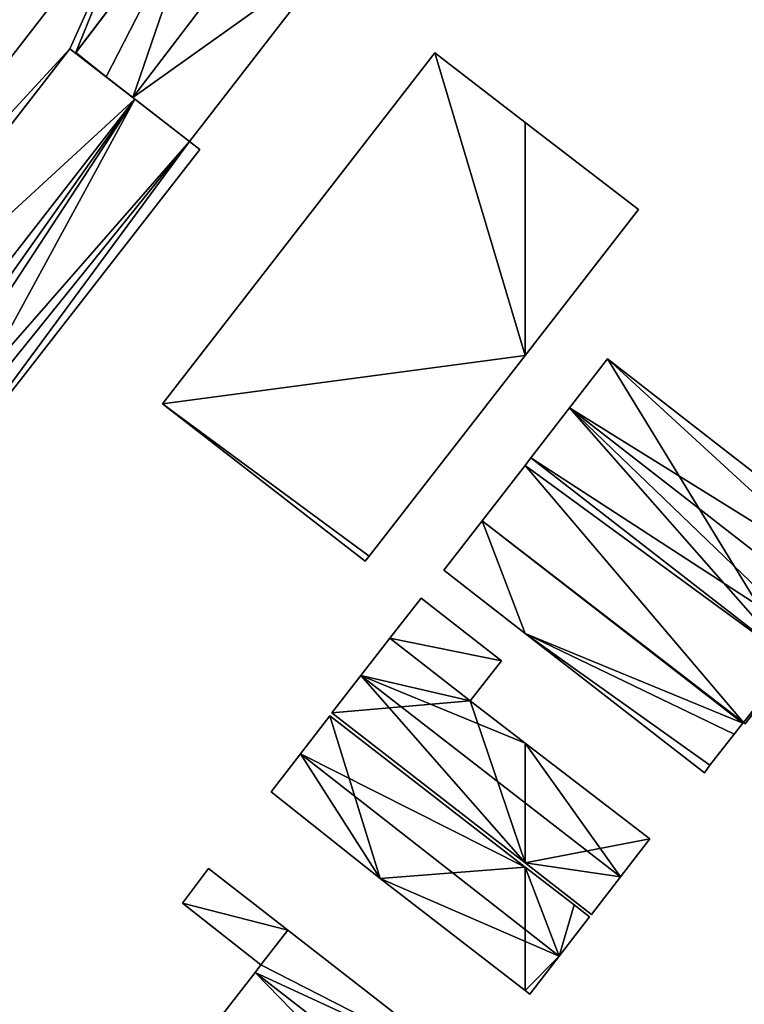
# Model space of a CAD drawing. Units: metres. Extents: x 74894 to 75599, y 348431 to 349005.
# Drawn here: x 75436 to 75528, y 348627 to 348752 of the extents above; entities that cross this region are included whole.
import ezdxf

# ---------------------------------------------------------------- set-up
doc = ezdxf.new("R2010")
doc.units = ezdxf.units.M
for name, color, linetype in [('FacadeFaces', 253, 'Continuous'), ('FloorBoundary', 4, 'Continuous'), ('FloorFaces', 253, 'Continuous'), ('OuterEaves', 4, 'Continuous'), ('RoofFaces', 24, 'Continuous'), ('RoofLines', 2, 'Continuous')]:
    doc.layers.add(name, color=color, linetype=linetype)

msp = doc.modelspace()

# ---------------------------------------------------------------- linework, layer by layer
at = {"layer": 'FacadeFaces'}
for points in [[(75442.702, 348748.111, 257.269), (75442.702, 348748.111, 252.258), (75459.578, 348770.328, 257.227), (75442.702, 348748.111, 257.269)], [(75442.702, 348748.111, 252.258), (75459.578, 348770.328, 252.258), (75459.578, 348770.328, 257.227), (75442.702, 348748.111, 252.258)], [(75459.578, 348770.328, 258.002), (75442.761, 348748.188, 252.51), (75442.761, 348748.188, 258.005), (75459.578, 348770.328, 258.002)], [(75459.578, 348770.328, 252.51), (75442.761, 348748.188, 252.51), (75459.578, 348770.328, 258.002), (75459.578, 348770.328, 252.51)], [(75451.37, 348769.435, 255.938), (75451.37, 348769.435, 252.258), (75400.196, 348703.339, 255.897), (75451.37, 348769.435, 255.938)], [(75451.37, 348769.435, 252.258), (75400.196, 348703.339, 252.258), (75400.196, 348703.339, 255.897), (75451.37, 348769.435, 252.258)], [(75457.253, 348736.838, 258.014), (75457.253, 348736.838, 252.51), (75475.788, 348760.844, 257.991), (75457.253, 348736.838, 258.014)], [(75457.253, 348736.838, 252.51), (75475.788, 348760.844, 252.51), (75475.788, 348760.844, 257.991), (75457.253, 348736.838, 252.51)], [(75442.001, 348748.654, 266.754), (75404.081, 348699.769, 252.13), (75404.081, 348699.769, 266.766), (75442.001, 348748.654, 266.754)], [(75442.001, 348748.654, 252.13), (75404.081, 348699.769, 252.13), (75442.001, 348748.654, 266.754), (75442.001, 348748.654, 252.13)], [(75404.152, 348699.861, 257.035), (75442.001, 348748.654, 252.258), (75442.001, 348748.654, 257.077), (75404.152, 348699.861, 257.035)], [(75404.152, 348699.861, 252.258), (75442.001, 348748.654, 252.258), (75404.152, 348699.861, 257.035), (75404.152, 348699.861, 252.258)], [(75450.291, 348742.232, 267.75), (75450.291, 348742.232, 252.13), (75442.001, 348748.654, 266.754), (75450.291, 348742.232, 267.75)], [(75450.291, 348742.232, 252.13), (75442.001, 348748.654, 252.13), (75442.001, 348748.654, 266.754), (75450.291, 348742.232, 252.13)], [(75442.001, 348748.654, 257.077), (75442.702, 348748.111, 252.258), (75442.702, 348748.111, 257.269), (75442.001, 348748.654, 257.077)], [(75442.001, 348748.654, 252.258), (75442.702, 348748.111, 252.258), (75442.001, 348748.654, 257.077), (75442.001, 348748.654, 252.258)], [(75442.761, 348748.188, 258.005), (75442.702, 348748.111, 252.51), (75442.702, 348748.111, 258.005), (75442.761, 348748.188, 258.005)], [(75442.761, 348748.188, 252.51), (75442.702, 348748.111, 252.51), (75442.761, 348748.188, 258.005), (75442.761, 348748.188, 252.51)], [(75442.702, 348748.111, 258.005), (75446.626, 348745.071, 252.51), (75446.626, 348745.071, 258.555), (75442.702, 348748.111, 258.005)], [(75442.702, 348748.111, 252.51), (75446.626, 348745.071, 252.51), (75442.702, 348748.111, 258.005), (75442.702, 348748.111, 252.51)], [(75488.481, 348748.143, 264.792), (75453.813, 348703.439, 252.398), (75453.813, 348703.439, 264.792), (75488.481, 348748.143, 264.792)], [(75488.481, 348748.143, 252.398), (75453.813, 348703.439, 252.398), (75488.481, 348748.143, 264.792), (75488.481, 348748.143, 252.398)], [(75500, 348739.292, 264.792), (75488.481, 348748.143, 252.398), (75488.481, 348748.143, 264.792), (75500, 348739.292, 264.792)], [(75500, 348739.292, 252.398), (75488.481, 348748.143, 252.398), (75500, 348739.292, 264.792), (75500, 348739.292, 252.398)], [(75446.626, 348745.071, 258.555), (75450.011, 348742.449, 252.51), (75450.011, 348742.449, 259.03), (75446.626, 348745.071, 258.555)], [(75446.626, 348745.071, 252.51), (75450.011, 348742.449, 252.51), (75446.626, 348745.071, 258.555), (75446.626, 348745.071, 252.51)], [(75450.011, 348742.449, 259.03), (75450.011, 348742.449, 252.51), (75457.253, 348736.838, 258.014), (75450.011, 348742.449, 259.03)], [(75450.011, 348742.449, 252.51), (75457.253, 348736.838, 252.51), (75457.253, 348736.838, 258.014), (75450.011, 348742.449, 252.51)], [(75457.253, 348736.838, 266.914), (75450.291, 348742.232, 252.13), (75450.291, 348742.232, 267.75), (75457.253, 348736.838, 266.914)], [(75457.253, 348736.838, 252.13), (75450.291, 348742.232, 252.13), (75457.253, 348736.838, 266.914), (75457.253, 348736.838, 252.13)], [(75514.468, 348728.174, 264.792), (75500, 348739.292, 252.398), (75500, 348739.292, 264.792), (75514.468, 348728.174, 264.792)], [(75514.468, 348728.174, 252.398), (75500, 348739.292, 252.398), (75514.468, 348728.174, 264.792), (75514.468, 348728.174, 252.398)], [(75458.542, 348735.846, 266.76), (75457.253, 348736.838, 252.13), (75457.253, 348736.838, 266.914), (75458.542, 348735.846, 266.76)], [(75458.542, 348735.846, 252.13), (75457.253, 348736.838, 252.13), (75458.542, 348735.846, 266.76), (75458.542, 348735.846, 252.13)], [(75419.443, 348685.648, 266.76), (75458.542, 348735.846, 252.13), (75458.542, 348735.846, 266.76), (75419.443, 348685.648, 266.76)], [(75419.443, 348685.648, 252.13), (75458.542, 348735.846, 252.13), (75419.443, 348685.648, 266.76), (75419.443, 348685.648, 252.13)], [(75500, 348709.567, 264.792), (75514.468, 348728.174, 252.398), (75514.468, 348728.174, 264.792), (75500, 348709.567, 264.792)], [(75500, 348709.567, 252.398), (75514.468, 348728.174, 252.398), (75500, 348709.567, 264.792), (75500, 348709.567, 252.398)], [(75480.143, 348684.03, 264.792), (75500, 348709.567, 252.398), (75500, 348709.567, 264.792), (75480.143, 348684.03, 264.792)], [(75480.143, 348684.03, 252.398), (75500, 348709.567, 252.398), (75480.143, 348684.03, 264.792), (75480.143, 348684.03, 252.398)], [(75510.495, 348709.154, 258.383), (75505.654, 348702.895, 252.501), (75505.654, 348702.895, 260.085), (75510.495, 348709.154, 258.383)], [(75510.495, 348709.154, 252.501), (75505.654, 348702.895, 252.501), (75510.495, 348709.154, 258.383), (75510.495, 348709.154, 252.501)], [(75543.911, 348683.179, 258.383), (75510.495, 348709.154, 252.501), (75510.495, 348709.154, 258.383), (75543.911, 348683.179, 258.383)], [(75543.911, 348683.179, 252.501), (75510.495, 348709.154, 252.501), (75543.911, 348683.179, 258.383), (75543.911, 348683.179, 252.501)], [(75453.813, 348703.439, 264.792), (75453.813, 348703.439, 252.398), (75479.624, 348683.363, 264.792), (75453.813, 348703.439, 264.792)], [(75479.624, 348683.363, 264.792), (75453.813, 348703.439, 252.398), (75479.624, 348683.363, 252.398), (75479.624, 348683.363, 264.792)], [(75505.654, 348702.895, 260.085), (75505.654, 348702.895, 252.501), (75500.752, 348696.556, 258.362), (75505.654, 348702.895, 260.085)], [(75505.654, 348702.895, 252.501), (75500.752, 348696.556, 252.501), (75500.752, 348696.556, 258.362), (75505.654, 348702.895, 252.501)], [(75500.752, 348696.556, 260.782), (75500, 348695.584, 252.501), (75500, 348695.584, 260.949), (75500.752, 348696.556, 260.782)], [(75500.752, 348696.556, 252.501), (75500, 348695.584, 252.501), (75500.752, 348696.556, 260.782), (75500.752, 348696.556, 252.501)], [(75500.752, 348696.556, 258.362), (75534.167, 348670.581, 252.501), (75534.167, 348670.581, 258.362), (75500.752, 348696.556, 258.362)], [(75500.752, 348696.556, 252.501), (75534.167, 348670.581, 252.501), (75500.752, 348696.556, 258.362), (75500.752, 348696.556, 252.501)], [(75534.167, 348670.581, 260.782), (75500.752, 348696.556, 252.501), (75500.752, 348696.556, 260.782), (75534.167, 348670.581, 260.782)], [(75534.167, 348670.581, 252.501), (75500.752, 348696.556, 252.501), (75534.167, 348670.581, 260.782), (75534.167, 348670.581, 252.501)], [(75500, 348695.584, 260.949), (75494.54, 348688.524, 252.501), (75494.54, 348688.524, 262.163), (75500, 348695.584, 260.949)], [(75500, 348695.584, 252.501), (75494.54, 348688.524, 252.501), (75500, 348695.584, 260.949), (75500, 348695.584, 252.501)], [(75494.54, 348688.524, 261.908), (75494.54, 348688.524, 252.501), (75489.657, 348682.211, 260.898), (75494.54, 348688.524, 261.908)], [(75489.657, 348682.211, 260.898), (75494.54, 348688.524, 252.501), (75489.657, 348682.211, 252.501), (75489.657, 348682.211, 260.898)], [(75494.54, 348688.524, 262.163), (75494.54, 348688.524, 252.501), (75527.751, 348662.719, 262.162), (75494.54, 348688.524, 262.163)], [(75527.751, 348662.719, 262.162), (75494.54, 348688.524, 252.501), (75527.751, 348662.719, 252.501), (75527.751, 348662.719, 262.162)], [(75527.751, 348662.719, 261.908), (75494.54, 348688.524, 252.501), (75494.54, 348688.524, 261.908), (75527.751, 348662.719, 261.908)], [(75527.751, 348662.719, 252.501), (75494.54, 348688.524, 252.501), (75527.751, 348662.719, 261.908), (75527.751, 348662.719, 252.501)], [(75479.624, 348683.363, 264.792), (75480.143, 348684.03, 252.398), (75480.143, 348684.03, 264.792), (75479.624, 348683.363, 264.792)], [(75479.624, 348683.363, 252.398), (75480.143, 348684.03, 252.398), (75479.624, 348683.363, 264.792), (75479.624, 348683.363, 252.398)], [(75489.657, 348682.211, 260.898), (75489.657, 348682.211, 252.501), (75500, 348674.174, 260.898), (75489.657, 348682.211, 260.898)], [(75489.657, 348682.211, 252.501), (75500, 348674.174, 252.501), (75500, 348674.174, 260.898), (75489.657, 348682.211, 252.501)], [(75486.76, 348678.668, 258.218), (75486.76, 348678.668, 252.447), (75482.771, 348673.571, 257.282), (75486.76, 348678.668, 258.218)], [(75486.76, 348678.668, 252.447), (75482.771, 348673.571, 252.447), (75482.771, 348673.571, 257.282), (75486.76, 348678.668, 252.447)], [(75496.981, 348670.667, 258.218), (75486.76, 348678.668, 252.447), (75486.76, 348678.668, 258.218), (75496.981, 348670.667, 258.218)], [(75496.981, 348670.667, 252.447), (75486.76, 348678.668, 252.447), (75496.981, 348670.667, 258.218), (75496.981, 348670.667, 252.447)], [(75482.771, 348673.571, 255.805), (75479.084, 348668.819, 252.395), (75479.084, 348668.819, 258.248), (75482.771, 348673.571, 255.805)], [(75482.771, 348673.571, 252.395), (75479.084, 348668.819, 252.395), (75482.771, 348673.571, 255.805), (75482.771, 348673.571, 252.395)], [(75492.992, 348665.571, 255.827), (75492.992, 348665.571, 252.395), (75482.771, 348673.571, 255.805), (75492.992, 348665.571, 255.827)], [(75482.771, 348673.571, 255.805), (75492.992, 348665.571, 252.395), (75482.771, 348673.571, 252.395), (75482.771, 348673.571, 255.805)], [(75482.771, 348673.571, 257.282), (75492.992, 348665.571, 252.447), (75492.992, 348665.571, 257.282), (75482.771, 348673.571, 257.282)], [(75482.771, 348673.571, 252.447), (75492.992, 348665.571, 252.447), (75482.771, 348673.571, 257.282), (75482.771, 348673.571, 252.447)], [(75500, 348674.174, 260.898), (75522.843, 348656.425, 252.501), (75522.843, 348656.425, 260.898), (75500, 348674.174, 260.898)], [(75500, 348674.174, 252.501), (75522.843, 348656.425, 252.501), (75500, 348674.174, 260.898), (75500, 348674.174, 252.501)], [(75492.992, 348665.571, 257.282), (75496.981, 348670.667, 252.447), (75496.981, 348670.667, 258.218), (75492.992, 348665.571, 257.282)], [(75492.992, 348665.571, 257.282), (75492.992, 348665.571, 252.447), (75496.981, 348670.667, 252.447), (75492.992, 348665.571, 257.282)], [(75479.084, 348668.819, 258.248), (75479.084, 348668.819, 252.395), (75475.374, 348664.037, 255.789), (75479.084, 348668.819, 258.248)], [(75479.084, 348668.819, 252.395), (75475.374, 348664.037, 252.395), (75475.374, 348664.037, 255.789), (75479.084, 348668.819, 252.395)], [(75500, 348660.186, 255.81), (75492.992, 348665.571, 252.395), (75492.992, 348665.571, 255.827), (75500, 348660.186, 255.81)], [(75500, 348660.186, 252.395), (75492.992, 348665.571, 252.395), (75500, 348660.186, 255.81), (75500, 348660.186, 252.395)], [(75475.133, 348663.653, 255.421), (75471.371, 348658.807, 252.366), (75471.371, 348658.807, 258.517), (75475.133, 348663.653, 255.421)], [(75475.133, 348663.653, 252.366), (75471.371, 348658.807, 252.366), (75475.133, 348663.653, 255.421), (75475.133, 348663.653, 252.366)], [(75500, 348644.405, 255.339), (75475.133, 348663.653, 252.366), (75475.133, 348663.653, 255.421), (75500, 348644.405, 255.339)], [(75500, 348644.405, 252.366), (75475.133, 348663.653, 252.366), (75500, 348644.405, 255.339), (75500, 348644.405, 252.366)], [(75475.374, 348664.037, 255.789), (75500, 348644.93, 252.395), (75500, 348644.93, 255.789), (75475.374, 348664.037, 255.789)], [(75475.374, 348664.037, 252.395), (75500, 348644.93, 252.395), (75475.374, 348664.037, 255.789), (75475.374, 348664.037, 252.395)], [(75526.637, 348661.313, 261.681), (75527.751, 348662.719, 252.501), (75527.751, 348662.719, 261.908), (75526.637, 348661.313, 261.681)], [(75526.637, 348661.313, 252.501), (75527.751, 348662.719, 252.501), (75526.637, 348661.313, 261.681), (75526.637, 348661.313, 252.501)], [(75527.751, 348662.719, 262.162), (75527.751, 348662.719, 252.501), (75527.825, 348662.812, 262.146), (75527.751, 348662.719, 262.162)], [(75527.751, 348662.719, 252.501), (75527.825, 348662.812, 252.501), (75527.825, 348662.812, 262.146), (75527.751, 348662.719, 252.501)], [(75527.825, 348662.812, 262.146), (75528.033, 348662.65, 252.501), (75528.033, 348662.65, 262.146), (75527.825, 348662.812, 262.146)], [(75527.825, 348662.812, 252.501), (75528.033, 348662.65, 252.501), (75527.825, 348662.812, 262.146), (75527.825, 348662.812, 252.501)], [(75523.54, 348657.401, 261.049), (75526.637, 348661.313, 252.501), (75526.637, 348661.313, 261.681), (75523.54, 348657.401, 261.049)], [(75523.54, 348657.401, 252.501), (75526.637, 348661.313, 252.501), (75523.54, 348657.401, 261.049), (75523.54, 348657.401, 252.501)], [(75515.882, 348647.983, 255.772), (75500, 348660.186, 252.395), (75500, 348660.186, 255.81), (75515.882, 348647.983, 255.772)], [(75515.882, 348647.983, 252.395), (75500, 348660.186, 252.395), (75515.882, 348647.983, 255.772), (75515.882, 348647.983, 252.395)], [(75471.371, 348658.807, 258.517), (75471.371, 348658.807, 252.366), (75467.633, 348653.992, 255.441), (75471.371, 348658.807, 258.517)], [(75467.633, 348653.992, 255.441), (75471.371, 348658.807, 252.366), (75467.633, 348653.992, 252.366), (75467.633, 348653.992, 255.441)], [(75522.843, 348656.425, 260.898), (75523.54, 348657.401, 252.501), (75523.54, 348657.401, 261.049), (75522.843, 348656.425, 260.898)], [(75522.843, 348656.425, 252.501), (75523.54, 348657.401, 252.501), (75522.843, 348656.425, 260.898), (75522.843, 348656.425, 252.501)], [(75467.633, 348653.992, 255.441), (75467.633, 348653.992, 252.366), (75481.527, 348642.941, 255.369), (75467.633, 348653.992, 255.441)], [(75467.633, 348653.992, 252.366), (75481.527, 348642.941, 252.366), (75481.527, 348642.941, 255.369), (75467.633, 348653.992, 252.366)], [(75512.162, 348643.155, 258.248), (75512.162, 348643.155, 252.395), (75515.882, 348647.983, 255.772), (75512.162, 348643.155, 258.248)], [(75512.162, 348643.155, 252.395), (75515.882, 348647.983, 252.395), (75515.882, 348647.983, 255.772), (75512.162, 348643.155, 252.395)], [(75500, 348644.93, 255.789), (75500, 348644.93, 252.395), (75508.467, 348638.361, 255.789), (75500, 348644.93, 255.789)], [(75500, 348644.93, 252.395), (75508.467, 348638.361, 252.395), (75508.467, 348638.361, 255.789), (75500, 348644.93, 252.395)], [(75459.68, 348644.207, 257.998), (75456.338, 348639.793, 252.389), (75456.338, 348639.793, 257.998), (75459.68, 348644.207, 257.998)], [(75459.68, 348644.207, 252.389), (75456.338, 348639.793, 252.389), (75459.68, 348644.207, 257.998), (75459.68, 348644.207, 252.389)], [(75469.784, 348636.346, 257.998), (75469.784, 348636.346, 252.389), (75459.68, 348644.207, 257.998), (75469.784, 348636.346, 257.998)], [(75459.68, 348644.207, 257.998), (75469.784, 348636.346, 252.389), (75459.68, 348644.207, 252.389), (75459.68, 348644.207, 257.998)], [(75506.253, 348639.565, 255.318), (75500, 348644.405, 252.366), (75500, 348644.405, 255.339), (75506.253, 348639.565, 255.318)], [(75506.253, 348639.565, 252.366), (75500, 348644.405, 252.366), (75506.253, 348639.565, 255.318), (75506.253, 348639.565, 252.366)], [(75481.527, 348642.941, 255.369), (75500, 348628.665, 252.366), (75500, 348628.665, 255.439), (75481.527, 348642.941, 255.369)], [(75481.527, 348642.941, 252.366), (75500, 348628.665, 252.366), (75481.527, 348642.941, 255.369), (75481.527, 348642.941, 252.366)], [(75508.467, 348638.361, 255.789), (75512.162, 348643.155, 252.395), (75512.162, 348643.155, 258.248), (75508.467, 348638.361, 255.789)], [(75508.467, 348638.361, 252.395), (75512.162, 348643.155, 252.395), (75508.467, 348638.361, 255.789), (75508.467, 348638.361, 252.395)], [(75456.338, 348639.793, 257.998), (75466.35, 348631.949, 252.389), (75466.35, 348631.949, 257.998), (75456.338, 348639.793, 257.998)], [(75456.338, 348639.793, 252.389), (75466.35, 348631.949, 252.389), (75456.338, 348639.793, 257.998), (75456.338, 348639.793, 252.389)], [(75508.204, 348638.055, 255.312), (75506.253, 348639.565, 252.366), (75506.253, 348639.565, 255.318), (75508.204, 348638.055, 255.312)], [(75508.204, 348638.055, 252.366), (75506.253, 348639.565, 252.366), (75508.204, 348638.055, 255.312), (75508.204, 348638.055, 252.366)], [(75504.32, 348633.03, 258.517), (75504.32, 348633.03, 252.366), (75508.196, 348638.045, 255.318), (75504.32, 348633.03, 258.517)], [(75504.32, 348633.03, 252.366), (75508.196, 348638.045, 252.366), (75508.196, 348638.045, 255.318), (75504.32, 348633.03, 252.366)], [(75508.196, 348638.045, 255.318), (75508.196, 348638.045, 252.366), (75508.204, 348638.055, 255.312), (75508.196, 348638.045, 255.318)], [(75508.196, 348638.045, 252.366), (75508.204, 348638.055, 252.366), (75508.204, 348638.055, 255.312), (75508.196, 348638.045, 252.366)], [(75469.784, 348636.346, 257.839), (75466.35, 348631.949, 252.24), (75466.35, 348631.949, 258.324), (75469.784, 348636.346, 257.839)], [(75469.784, 348636.346, 252.24), (75466.35, 348631.949, 252.24), (75469.784, 348636.346, 257.839), (75469.784, 348636.346, 252.24)], [(75466.35, 348631.949, 257.998), (75469.784, 348636.346, 252.389), (75469.784, 348636.346, 257.998), (75466.35, 348631.949, 257.998)], [(75466.35, 348631.949, 252.389), (75469.784, 348636.346, 252.389), (75466.35, 348631.949, 257.998), (75466.35, 348631.949, 252.389)], [(75492.913, 348618.352, 257.839), (75492.913, 348618.352, 252.24), (75469.784, 348636.346, 257.839), (75492.913, 348618.352, 257.839)], [(75469.784, 348636.346, 257.839), (75492.913, 348618.352, 252.24), (75469.784, 348636.346, 252.24), (75469.784, 348636.346, 257.839)], [(75500.592, 348628.207, 255.441), (75504.32, 348633.03, 252.366), (75504.32, 348633.03, 258.517), (75500.592, 348628.207, 255.441)], [(75500.592, 348628.207, 252.366), (75504.32, 348633.03, 252.366), (75500.592, 348628.207, 255.441), (75500.592, 348628.207, 252.366)], [(75465.601, 348630.985, 258.43), (75465.601, 348630.985, 252.24), (75461.429, 348625.615, 257.839), (75465.601, 348630.985, 258.43)], [(75465.601, 348630.985, 252.24), (75461.429, 348625.615, 252.24), (75461.429, 348625.615, 257.839), (75465.601, 348630.985, 252.24)], [(75466.35, 348631.949, 258.324), (75465.601, 348630.985, 252.24), (75465.601, 348630.985, 258.43), (75466.35, 348631.949, 258.324)], [(75466.35, 348631.949, 252.24), (75465.601, 348630.985, 252.24), (75466.35, 348631.949, 258.324), (75466.35, 348631.949, 252.24)], [(75500, 348628.665, 255.439), (75500.592, 348628.207, 252.366), (75500.592, 348628.207, 255.441), (75500, 348628.665, 255.439)], [(75500, 348628.665, 252.366), (75500.592, 348628.207, 252.366), (75500, 348628.665, 255.439), (75500, 348628.665, 252.366)]]:
    msp.add_3dface(points, dxfattribs=at)
at = {"layer": 'FloorBoundary'}
for points in [[(75454.85, 348773.93, 252.258), (75451.37, 348769.435, 252.258), (75400.196, 348703.339, 252.258), (75403.15, 348700.625, 252.258), (75404.081, 348699.769, 252.258), (75404.152, 348699.861, 252.258), (75442.001, 348748.654, 252.258), (75442.702, 348748.111, 252.258), (75459.578, 348770.328, 252.258), (75457.427, 348771.991, 252.258), (75455.642, 348773.34, 252.258), (75454.85, 348773.93, 252.258)], [(75468.491, 348766.728, 252.51), (75461.291, 348772.534, 252.51), (75461.113, 348772.309, 252.51), (75459.578, 348770.328, 252.51), (75442.761, 348748.188, 252.51), (75442.702, 348748.111, 252.51), (75446.626, 348745.071, 252.51), (75450.011, 348742.449, 252.51), (75457.253, 348736.838, 252.51), (75475.788, 348760.844, 252.51), (75468.491, 348766.728, 252.51)], [(75403.037, 348698.382, 252.13), (75411.201, 348692.046, 252.13), (75413.489, 348690.27, 252.13), (75415.27, 348688.887, 252.13), (75417.292, 348687.317, 252.13), (75419.443, 348685.648, 252.13), (75458.542, 348735.846, 252.13), (75457.253, 348736.838, 252.13), (75450.291, 348742.232, 252.13), (75442.001, 348748.654, 252.13), (75404.081, 348699.769, 252.13), (75403.037, 348698.382, 252.13)], [(75479.624, 348683.363, 252.398), (75480.143, 348684.03, 252.398), (75500, 348709.567, 252.398), (75514.468, 348728.174, 252.398), (75500, 348739.292, 252.398), (75488.481, 348748.143, 252.398), (75453.813, 348703.439, 252.398), (75479.624, 348683.363, 252.398)], [(75539.07, 348676.919, 252.501), (75541.79, 348680.437, 252.501), (75543.911, 348683.179, 252.501), (75510.495, 348709.154, 252.501), (75505.654, 348702.895, 252.501), (75500.752, 348696.556, 252.501), (75534.167, 348670.581, 252.501), (75536.349, 348673.402, 252.501), (75539.07, 348676.919, 252.501)], [(75527.751, 348662.719, 252.501), (75527.825, 348662.812, 252.501), (75528.033, 348662.65, 252.501), (75534.167, 348670.581, 252.501), (75500.752, 348696.556, 252.501), (75500, 348695.584, 252.501), (75494.54, 348688.524, 252.501), (75527.751, 348662.719, 252.501)], [(75489.657, 348682.211, 252.501), (75500, 348674.174, 252.501), (75522.843, 348656.425, 252.501), (75523.54, 348657.401, 252.501), (75526.637, 348661.313, 252.501), (75527.751, 348662.719, 252.501), (75494.54, 348688.524, 252.501), (75489.657, 348682.211, 252.501)], [(75496.981, 348670.667, 252.447), (75486.76, 348678.668, 252.447), (75482.771, 348673.571, 252.447), (75492.992, 348665.571, 252.447), (75496.981, 348670.667, 252.447)], [(75482.771, 348673.571, 252.395), (75479.084, 348668.819, 252.395), (75475.374, 348664.037, 252.395), (75500, 348644.93, 252.395), (75508.467, 348638.361, 252.395), (75512.162, 348643.155, 252.395), (75515.882, 348647.983, 252.395), (75500, 348660.186, 252.395), (75492.992, 348665.571, 252.395), (75482.771, 348673.571, 252.395)], [(75467.633, 348653.992, 252.366), (75481.527, 348642.941, 252.366), (75500, 348628.665, 252.366), (75500.592, 348628.207, 252.366), (75504.32, 348633.03, 252.366), (75508.196, 348638.045, 252.366), (75508.204, 348638.055, 252.366), (75506.253, 348639.565, 252.366), (75500, 348644.405, 252.366), (75475.133, 348663.653, 252.366), (75471.371, 348658.807, 252.366), (75467.633, 348653.992, 252.366)], [(75459.68, 348644.207, 252.389), (75456.338, 348639.793, 252.389), (75466.35, 348631.949, 252.389), (75469.784, 348636.346, 252.389), (75459.68, 348644.207, 252.389)], [(75469.784, 348636.346, 252.24), (75466.35, 348631.949, 252.24), (75465.601, 348630.985, 252.24), (75461.429, 348625.615, 252.24), (75500, 348595.608, 252.24), (75500.266, 348595.401, 252.24), (75504.457, 348600.755, 252.24), (75508.649, 348606.109, 252.24), (75500, 348612.838, 252.24), (75492.913, 348618.352, 252.24), (75469.784, 348636.346, 252.24)]]:
    msp.add_polyline3d(points, dxfattribs=at)
at = {"layer": 'FloorFaces'}
for points in [[(75451.37, 348769.435, 252.258), (75459.578, 348770.328, 252.258), (75442.702, 348748.111, 252.258), (75451.37, 348769.435, 252.258)], [(75459.578, 348770.328, 252.51), (75446.626, 348745.071, 252.51), (75442.761, 348748.188, 252.51), (75459.578, 348770.328, 252.51)], [(75459.578, 348770.328, 252.51), (75450.011, 348742.449, 252.51), (75446.626, 348745.071, 252.51), (75459.578, 348770.328, 252.51)], [(75459.578, 348770.328, 252.51), (75475.788, 348760.844, 252.51), (75450.011, 348742.449, 252.51), (75459.578, 348770.328, 252.51)], [(75451.37, 348769.435, 252.258), (75442.001, 348748.654, 252.258), (75400.196, 348703.339, 252.258), (75451.37, 348769.435, 252.258)], [(75451.37, 348769.435, 252.258), (75442.702, 348748.111, 252.258), (75442.001, 348748.654, 252.258), (75451.37, 348769.435, 252.258)], [(75450.011, 348742.449, 252.51), (75475.788, 348760.844, 252.51), (75457.253, 348736.838, 252.51), (75450.011, 348742.449, 252.51)], [(75400.196, 348703.339, 252.258), (75442.001, 348748.654, 252.258), (75404.152, 348699.861, 252.258), (75400.196, 348703.339, 252.258)], [(75450.291, 348742.232, 252.13), (75404.081, 348699.769, 252.13), (75442.001, 348748.654, 252.13), (75450.291, 348742.232, 252.13)], [(75442.761, 348748.188, 252.51), (75446.626, 348745.071, 252.51), (75442.702, 348748.111, 252.51), (75442.761, 348748.188, 252.51)], [(75500, 348709.567, 252.398), (75453.813, 348703.439, 252.398), (75488.481, 348748.143, 252.398), (75500, 348709.567, 252.398)], [(75500, 348709.567, 252.398), (75488.481, 348748.143, 252.398), (75500, 348739.292, 252.398), (75500, 348709.567, 252.398)], [(75419.443, 348685.648, 252.13), (75404.081, 348699.769, 252.13), (75450.291, 348742.232, 252.13), (75419.443, 348685.648, 252.13)], [(75419.443, 348685.648, 252.13), (75450.291, 348742.232, 252.13), (75457.253, 348736.838, 252.13), (75419.443, 348685.648, 252.13)], [(75500, 348709.567, 252.398), (75500, 348739.292, 252.398), (75514.468, 348728.174, 252.398), (75500, 348709.567, 252.398)], [(75419.443, 348685.648, 252.13), (75457.253, 348736.838, 252.13), (75458.542, 348735.846, 252.13), (75419.443, 348685.648, 252.13)], [(75480.143, 348684.03, 252.398), (75453.813, 348703.439, 252.398), (75500, 348709.567, 252.398), (75480.143, 348684.03, 252.398)], [(75510.495, 348709.154, 252.501), (75534.039, 348670.68, 252.501), (75505.654, 348702.895, 252.501), (75510.495, 348709.154, 252.501)], [(75543.911, 348683.179, 252.501), (75534.039, 348670.68, 252.501), (75510.495, 348709.154, 252.501), (75543.911, 348683.179, 252.501)], [(75479.624, 348683.363, 252.398), (75453.813, 348703.439, 252.398), (75480.143, 348684.03, 252.398), (75479.624, 348683.363, 252.398)], [(75505.654, 348702.895, 252.501), (75534.039, 348670.68, 252.501), (75500.752, 348696.556, 252.501), (75505.654, 348702.895, 252.501)], [(75534.167, 348670.581, 252.501), (75500, 348695.584, 252.501), (75500.752, 348696.556, 252.501), (75534.167, 348670.581, 252.501)], [(75527.825, 348662.812, 252.501), (75494.54, 348688.524, 252.501), (75500, 348695.584, 252.501), (75527.825, 348662.812, 252.501)], [(75527.825, 348662.812, 252.501), (75500, 348695.584, 252.501), (75534.167, 348670.581, 252.501), (75527.825, 348662.812, 252.501)], [(75489.657, 348682.211, 252.501), (75494.54, 348688.524, 252.501), (75500, 348674.174, 252.501), (75489.657, 348682.211, 252.501)], [(75527.751, 348662.719, 252.501), (75494.54, 348688.524, 252.501), (75527.825, 348662.812, 252.501), (75527.751, 348662.719, 252.501)], [(75500, 348674.174, 252.501), (75494.54, 348688.524, 252.501), (75527.751, 348662.719, 252.501), (75500, 348674.174, 252.501)], [(75496.981, 348670.667, 252.447), (75482.771, 348673.571, 252.447), (75486.76, 348678.668, 252.447), (75496.981, 348670.667, 252.447)], [(75482.771, 348673.571, 252.395), (75492.992, 348665.571, 252.395), (75479.084, 348668.819, 252.395), (75482.771, 348673.571, 252.395)], [(75496.981, 348670.667, 252.447), (75492.992, 348665.571, 252.447), (75482.771, 348673.571, 252.447), (75496.981, 348670.667, 252.447)], [(75500, 348674.174, 252.501), (75523.54, 348657.401, 252.501), (75522.843, 348656.425, 252.501), (75500, 348674.174, 252.501)], [(75500, 348674.174, 252.501), (75526.637, 348661.313, 252.501), (75523.54, 348657.401, 252.501), (75500, 348674.174, 252.501)], [(75500, 348674.174, 252.501), (75527.751, 348662.719, 252.501), (75526.637, 348661.313, 252.501), (75500, 348674.174, 252.501)], [(75527.825, 348662.812, 252.501), (75534.167, 348670.581, 252.501), (75528.033, 348662.65, 252.501), (75527.825, 348662.812, 252.501)], [(75479.084, 348668.819, 252.395), (75492.992, 348665.571, 252.395), (75475.374, 348664.037, 252.395), (75479.084, 348668.819, 252.395)], [(75475.374, 348664.037, 252.395), (75492.992, 348665.571, 252.395), (75500, 348644.93, 252.395), (75475.374, 348664.037, 252.395)], [(75500, 348644.93, 252.395), (75492.992, 348665.571, 252.395), (75500, 348660.186, 252.395), (75500, 348644.93, 252.395)], [(75481.527, 348642.941, 252.366), (75471.371, 348658.807, 252.366), (75475.133, 348663.653, 252.366), (75481.527, 348642.941, 252.366)], [(75481.527, 348642.941, 252.366), (75475.133, 348663.653, 252.366), (75500, 348644.405, 252.366), (75481.527, 348642.941, 252.366)], [(75500, 348644.93, 252.395), (75500, 348660.186, 252.395), (75515.882, 348647.983, 252.395), (75500, 348644.93, 252.395)], [(75467.633, 348653.992, 252.366), (75471.371, 348658.807, 252.366), (75481.527, 348642.941, 252.366), (75467.633, 348653.992, 252.366)], [(75500, 348644.93, 252.395), (75515.882, 348647.983, 252.395), (75512.162, 348643.155, 252.395), (75500, 348644.93, 252.395)], [(75500, 348644.93, 252.395), (75512.162, 348643.155, 252.395), (75508.467, 348638.361, 252.395), (75500, 348644.93, 252.395)], [(75459.68, 348644.207, 252.389), (75469.784, 348636.346, 252.389), (75456.338, 348639.793, 252.389), (75459.68, 348644.207, 252.389)], [(75481.527, 348642.941, 252.366), (75500, 348644.405, 252.366), (75500, 348628.665, 252.366), (75481.527, 348642.941, 252.366)], [(75500, 348628.665, 252.366), (75500, 348644.405, 252.366), (75504.32, 348633.03, 252.366), (75500, 348628.665, 252.366)], [(75504.32, 348633.03, 252.366), (75500, 348644.405, 252.366), (75506.253, 348639.565, 252.366), (75504.32, 348633.03, 252.366)], [(75456.338, 348639.793, 252.389), (75469.784, 348636.346, 252.389), (75466.35, 348631.949, 252.389), (75456.338, 348639.793, 252.389)], [(75504.32, 348633.03, 252.366), (75506.253, 348639.565, 252.366), (75508.196, 348638.045, 252.366), (75504.32, 348633.03, 252.366)], [(75508.196, 348638.045, 252.366), (75506.253, 348639.565, 252.366), (75508.204, 348638.055, 252.366), (75508.196, 348638.045, 252.366)], [(75469.784, 348636.346, 252.24), (75492.913, 348618.352, 252.24), (75466.35, 348631.949, 252.24), (75469.784, 348636.346, 252.24)], [(75500, 348628.665, 252.366), (75504.32, 348633.03, 252.366), (75500.592, 348628.207, 252.366), (75500, 348628.665, 252.366)], [(75465.601, 348630.985, 252.24), (75492.913, 348618.352, 252.24), (75461.429, 348625.615, 252.24), (75465.601, 348630.985, 252.24)], [(75466.35, 348631.949, 252.24), (75492.913, 348618.352, 252.24), (75465.601, 348630.985, 252.24), (75466.35, 348631.949, 252.24)]]:
    msp.add_3dface(points, dxfattribs=at)
at = {"layer": 'OuterEaves'}
for points in [[(75454.85, 348773.93, 255.94), (75451.37, 348769.435, 255.938), (75400.196, 348703.339, 255.897), (75403.15, 348700.625, 256.762), (75404.081, 348699.769, 257.035), (75404.152, 348699.861, 257.035), (75442.001, 348748.654, 257.077), (75442.702, 348748.111, 257.269), (75459.578, 348770.328, 257.227), (75457.427, 348771.991, 256.638), (75455.642, 348773.34, 256.154), (75454.85, 348773.93, 255.94)], [(75461.291, 348772.534, 258.005), (75461.113, 348772.309, 258.004), (75459.578, 348770.328, 258.002), (75442.761, 348748.188, 258.005), (75442.702, 348748.111, 258.005), (75446.626, 348745.071, 258.555), (75450.011, 348742.449, 259.03), (75457.253, 348736.838, 258.014), (75475.788, 348760.844, 257.991), (75468.491, 348766.728, 259.03), (75461.291, 348772.534, 258.005)], [(75458.542, 348735.846, 266.76), (75457.253, 348736.838, 266.914), (75450.291, 348742.232, 267.75), (75442.001, 348748.654, 266.754), (75404.081, 348699.769, 266.766), (75403.037, 348698.382, 266.769), (75411.201, 348692.046, 267.75), (75413.489, 348690.27, 267.475), (75415.27, 348688.887, 267.261), (75417.292, 348687.317, 267.018), (75419.443, 348685.648, 266.76), (75458.542, 348735.846, 266.76)], [(75514.468, 348728.174, 264.792), (75500, 348739.292, 264.792), (75488.481, 348748.143, 264.792), (75453.813, 348703.439, 264.792), (75479.624, 348683.363, 264.792), (75480.143, 348684.03, 264.792), (75500, 348709.567, 264.792), (75514.468, 348728.174, 264.792)], [(75543.911, 348683.179, 258.383), (75510.495, 348709.154, 258.383), (75505.654, 348702.895, 260.085), (75500.752, 348696.556, 258.362), (75534.167, 348670.581, 258.362), (75536.349, 348673.402, 259.129), (75539.07, 348676.919, 260.085), (75541.79, 348680.437, 259.129), (75543.911, 348683.179, 258.383)], [(75528.033, 348662.65, 262.146), (75534.167, 348670.581, 260.782), (75500.752, 348696.556, 260.782), (75500, 348695.584, 260.949), (75494.54, 348688.524, 262.163), (75527.751, 348662.719, 262.162), (75527.825, 348662.812, 262.146), (75528.033, 348662.65, 262.146)], [(75522.843, 348656.425, 260.898), (75523.54, 348657.401, 261.049), (75526.637, 348661.313, 261.681), (75527.751, 348662.719, 261.908), (75494.54, 348688.524, 261.908), (75489.657, 348682.211, 260.898), (75500, 348674.174, 260.898), (75522.843, 348656.425, 260.898)], [(75496.981, 348670.667, 258.218), (75486.76, 348678.668, 258.218), (75482.771, 348673.571, 257.282), (75492.992, 348665.571, 257.282), (75496.981, 348670.667, 258.218)], [(75482.771, 348673.571, 255.805), (75479.084, 348668.819, 258.248), (75475.374, 348664.037, 255.789), (75500, 348644.93, 255.789), (75508.467, 348638.361, 255.789), (75512.162, 348643.155, 258.248), (75515.882, 348647.983, 255.772), (75500, 348660.186, 255.81), (75492.992, 348665.571, 255.827), (75482.771, 348673.571, 255.805)], [(75500, 348628.665, 255.439), (75500.592, 348628.207, 255.441), (75504.32, 348633.03, 258.517), (75508.196, 348638.045, 255.318), (75508.204, 348638.055, 255.312), (75506.253, 348639.565, 255.318), (75500, 348644.405, 255.339), (75475.133, 348663.653, 255.421), (75471.371, 348658.807, 258.517), (75467.633, 348653.992, 255.441), (75481.527, 348642.941, 255.369), (75500, 348628.665, 255.439)], [(75469.784, 348636.346, 257.998), (75459.68, 348644.207, 257.998), (75456.338, 348639.793, 257.998), (75466.35, 348631.949, 257.998), (75469.784, 348636.346, 257.998)], [(75500.266, 348595.401, 257.839), (75504.457, 348600.755, 258.43), (75508.649, 348606.109, 257.839), (75500, 348612.838, 257.839), (75492.913, 348618.352, 257.839), (75469.784, 348636.346, 257.839), (75466.35, 348631.949, 258.324), (75465.601, 348630.985, 258.43), (75461.429, 348625.615, 257.839), (75500, 348595.608, 257.839), (75500.266, 348595.401, 257.839)]]:
    msp.add_polyline3d(points, dxfattribs=at)
at = {"layer": 'RoofFaces'}
for points in [[(75442.702, 348748.111, 257.269), (75459.578, 348770.328, 257.227), (75451.37, 348769.435, 255.938), (75442.702, 348748.111, 257.269)], [(75442.761, 348748.188, 258.005), (75446.626, 348745.071, 258.555), (75459.578, 348770.328, 258.002), (75442.761, 348748.188, 258.005)], [(75446.626, 348745.071, 258.555), (75450.011, 348742.449, 259.03), (75459.578, 348770.328, 258.002), (75446.626, 348745.071, 258.555)], [(75450.011, 348742.449, 259.03), (75468.491, 348766.728, 259.03), (75459.578, 348770.328, 258.002), (75450.011, 348742.449, 259.03)], [(75400.196, 348703.339, 255.897), (75442.001, 348748.654, 257.077), (75451.37, 348769.435, 255.938), (75400.196, 348703.339, 255.897)], [(75442.001, 348748.654, 257.077), (75442.702, 348748.111, 257.269), (75451.37, 348769.435, 255.938), (75442.001, 348748.654, 257.077)], [(75475.788, 348760.844, 257.991), (75468.491, 348766.728, 259.03), (75450.011, 348742.449, 259.03), (75475.788, 348760.844, 257.991)], [(75457.253, 348736.838, 258.014), (75475.788, 348760.844, 257.991), (75450.011, 348742.449, 259.03), (75457.253, 348736.838, 258.014)], [(75404.152, 348699.861, 257.035), (75442.001, 348748.654, 257.077), (75400.196, 348703.339, 255.897), (75404.152, 348699.861, 257.035)], [(75442.001, 348748.654, 266.754), (75404.081, 348699.769, 266.766), (75450.291, 348742.232, 267.75), (75442.001, 348748.654, 266.754)], [(75442.702, 348748.111, 258.005), (75446.626, 348745.071, 258.555), (75442.761, 348748.188, 258.005), (75442.702, 348748.111, 258.005)], [(75453.813, 348703.439, 264.792), (75500, 348709.567, 264.792), (75488.481, 348748.143, 264.792), (75453.813, 348703.439, 264.792)], [(75488.481, 348748.143, 264.792), (75500, 348709.567, 264.792), (75500, 348739.292, 264.792), (75488.481, 348748.143, 264.792)], [(75404.081, 348699.769, 266.766), (75411.201, 348692.046, 267.75), (75450.291, 348742.232, 267.75), (75404.081, 348699.769, 266.766)], [(75411.201, 348692.046, 267.75), (75413.489, 348690.27, 267.475), (75450.291, 348742.232, 267.75), (75411.201, 348692.046, 267.75)], [(75413.489, 348690.27, 267.475), (75415.27, 348688.887, 267.261), (75450.291, 348742.232, 267.75), (75413.489, 348690.27, 267.475)], [(75450.291, 348742.232, 267.75), (75415.27, 348688.887, 267.261), (75457.253, 348736.838, 266.914), (75450.291, 348742.232, 267.75)], [(75500, 348739.292, 264.792), (75500, 348709.567, 264.792), (75514.468, 348728.174, 264.792), (75500, 348739.292, 264.792)], [(75415.27, 348688.887, 267.261), (75417.292, 348687.317, 267.018), (75457.253, 348736.838, 266.914), (75415.27, 348688.887, 267.261)], [(75417.292, 348687.317, 267.018), (75419.443, 348685.648, 266.76), (75457.253, 348736.838, 266.914), (75417.292, 348687.317, 267.018)], [(75457.253, 348736.838, 266.914), (75419.443, 348685.648, 266.76), (75458.542, 348735.846, 266.76), (75457.253, 348736.838, 266.914)], [(75480.143, 348684.03, 264.792), (75500, 348709.567, 264.792), (75453.813, 348703.439, 264.792), (75480.143, 348684.03, 264.792)], [(75505.654, 348702.895, 260.085), (75541.79, 348680.437, 259.129), (75510.495, 348709.154, 258.383), (75505.654, 348702.895, 260.085)], [(75510.495, 348709.154, 258.383), (75541.79, 348680.437, 259.129), (75543.911, 348683.179, 258.383), (75510.495, 348709.154, 258.383)], [(75479.624, 348683.363, 264.792), (75480.143, 348684.03, 264.792), (75453.813, 348703.439, 264.792), (75479.624, 348683.363, 264.792)], [(75500.752, 348696.556, 258.362), (75536.349, 348673.402, 259.129), (75505.654, 348702.895, 260.085), (75500.752, 348696.556, 258.362)], [(75536.349, 348673.402, 259.129), (75539.07, 348676.919, 260.085), (75505.654, 348702.895, 260.085), (75536.349, 348673.402, 259.129)], [(75539.07, 348676.919, 260.085), (75541.79, 348680.437, 259.129), (75505.654, 348702.895, 260.085), (75539.07, 348676.919, 260.085)], [(75500.752, 348696.556, 260.782), (75500, 348695.584, 260.949), (75534.167, 348670.581, 260.782), (75500.752, 348696.556, 260.782)], [(75534.167, 348670.581, 258.362), (75536.349, 348673.402, 259.129), (75500.752, 348696.556, 258.362), (75534.167, 348670.581, 258.362)], [(75494.54, 348688.524, 262.163), (75527.825, 348662.812, 262.146), (75500, 348695.584, 260.949), (75494.54, 348688.524, 262.163)], [(75500, 348695.584, 260.949), (75527.825, 348662.812, 262.146), (75534.167, 348670.581, 260.782), (75500, 348695.584, 260.949)], [(75489.657, 348682.211, 260.898), (75500, 348674.174, 260.898), (75494.54, 348688.524, 261.908), (75489.657, 348682.211, 260.898)], [(75527.751, 348662.719, 262.162), (75527.825, 348662.812, 262.146), (75494.54, 348688.524, 262.163), (75527.751, 348662.719, 262.162)], [(75494.54, 348688.524, 261.908), (75500, 348674.174, 260.898), (75527.751, 348662.719, 261.908), (75494.54, 348688.524, 261.908)], [(75486.76, 348678.668, 258.218), (75482.771, 348673.571, 257.282), (75496.981, 348670.667, 258.218), (75486.76, 348678.668, 258.218)], [(75479.084, 348668.819, 258.248), (75492.992, 348665.571, 255.827), (75482.771, 348673.571, 255.805), (75479.084, 348668.819, 258.248)], [(75482.771, 348673.571, 257.282), (75492.992, 348665.571, 257.282), (75496.981, 348670.667, 258.218), (75482.771, 348673.571, 257.282)], [(75523.54, 348657.401, 261.049), (75500, 348674.174, 260.898), (75522.843, 348656.425, 260.898), (75523.54, 348657.401, 261.049)], [(75526.637, 348661.313, 261.681), (75500, 348674.174, 260.898), (75523.54, 348657.401, 261.049), (75526.637, 348661.313, 261.681)], [(75527.751, 348662.719, 261.908), (75500, 348674.174, 260.898), (75526.637, 348661.313, 261.681), (75527.751, 348662.719, 261.908)], [(75534.167, 348670.581, 260.782), (75527.825, 348662.812, 262.146), (75528.033, 348662.65, 262.146), (75534.167, 348670.581, 260.782)], [(75475.374, 348664.037, 255.789), (75500, 348644.93, 255.789), (75479.084, 348668.819, 258.248), (75475.374, 348664.037, 255.789)], [(75500, 348644.93, 255.789), (75512.162, 348643.155, 258.248), (75479.084, 348668.819, 258.248), (75500, 348644.93, 255.789)], [(75512.162, 348643.155, 258.248), (75500, 348660.186, 255.81), (75479.084, 348668.819, 258.248), (75512.162, 348643.155, 258.248)], [(75500, 348660.186, 255.81), (75492.992, 348665.571, 255.827), (75479.084, 348668.819, 258.248), (75500, 348660.186, 255.81)], [(75475.133, 348663.653, 255.421), (75471.371, 348658.807, 258.517), (75500, 348644.405, 255.339), (75475.133, 348663.653, 255.421)], [(75515.882, 348647.983, 255.772), (75500, 348660.186, 255.81), (75512.162, 348643.155, 258.248), (75515.882, 348647.983, 255.772)], [(75467.633, 348653.992, 255.441), (75481.527, 348642.941, 255.369), (75471.371, 348658.807, 258.517), (75467.633, 348653.992, 255.441)], [(75500, 348644.405, 255.339), (75471.371, 348658.807, 258.517), (75504.32, 348633.03, 258.517), (75500, 348644.405, 255.339)], [(75471.371, 348658.807, 258.517), (75481.527, 348642.941, 255.369), (75504.32, 348633.03, 258.517), (75471.371, 348658.807, 258.517)], [(75508.467, 348638.361, 255.789), (75512.162, 348643.155, 258.248), (75500, 348644.93, 255.789), (75508.467, 348638.361, 255.789)], [(75459.68, 348644.207, 257.998), (75456.338, 348639.793, 257.998), (75469.784, 348636.346, 257.998), (75459.68, 348644.207, 257.998)], [(75506.253, 348639.565, 255.318), (75500, 348644.405, 255.339), (75504.32, 348633.03, 258.517), (75506.253, 348639.565, 255.318)], [(75504.32, 348633.03, 258.517), (75481.527, 348642.941, 255.369), (75500, 348628.665, 255.439), (75504.32, 348633.03, 258.517)], [(75456.338, 348639.793, 257.998), (75466.35, 348631.949, 257.998), (75469.784, 348636.346, 257.998), (75456.338, 348639.793, 257.998)], [(75508.196, 348638.045, 255.318), (75506.253, 348639.565, 255.318), (75504.32, 348633.03, 258.517), (75508.196, 348638.045, 255.318)], [(75508.204, 348638.055, 255.312), (75506.253, 348639.565, 255.318), (75508.196, 348638.045, 255.318), (75508.204, 348638.055, 255.312)], [(75469.784, 348636.346, 257.839), (75466.35, 348631.949, 258.324), (75492.913, 348618.352, 257.839), (75469.784, 348636.346, 257.839)], [(75500.592, 348628.207, 255.441), (75504.32, 348633.03, 258.517), (75500, 348628.665, 255.439), (75500.592, 348628.207, 255.441)], [(75461.429, 348625.615, 257.839), (75500, 348595.608, 257.839), (75465.601, 348630.985, 258.43), (75461.429, 348625.615, 257.839)], [(75466.35, 348631.949, 258.324), (75465.601, 348630.985, 258.43), (75492.913, 348618.352, 257.839), (75466.35, 348631.949, 258.324)], [(75492.913, 348618.352, 257.839), (75465.601, 348630.985, 258.43), (75504.457, 348600.755, 258.43), (75492.913, 348618.352, 257.839)], [(75465.601, 348630.985, 258.43), (75500, 348595.608, 257.839), (75504.457, 348600.755, 258.43), (75465.601, 348630.985, 258.43)]]:
    msp.add_3dface(points, dxfattribs=at)
at = {"layer": 'RoofLines'}
for points in [[(75450.011, 348742.449, 259.03), (75468.491, 348766.728, 259.03)], [(75450.291, 348742.232, 267.75), (75411.201, 348692.046, 267.75)], [(75505.654, 348702.895, 260.085), (75539.07, 348676.919, 260.085)], [(75527.825, 348662.812, 252.501), (75534.039, 348670.68, 252.501), (75543.911, 348683.179, 252.501)], [(75479.084, 348668.819, 258.248), (75512.162, 348643.155, 258.248)], [(75504.32, 348633.03, 258.517), (75471.371, 348658.807, 258.517)], [(75508.196, 348638.045, 255.318), (75506.253, 348639.565, 255.318)], [(75504.457, 348600.755, 258.43), (75465.601, 348630.985, 258.43)]]:
    msp.add_polyline3d(points, dxfattribs=at)

doc.saveas('drawing.dxf')
